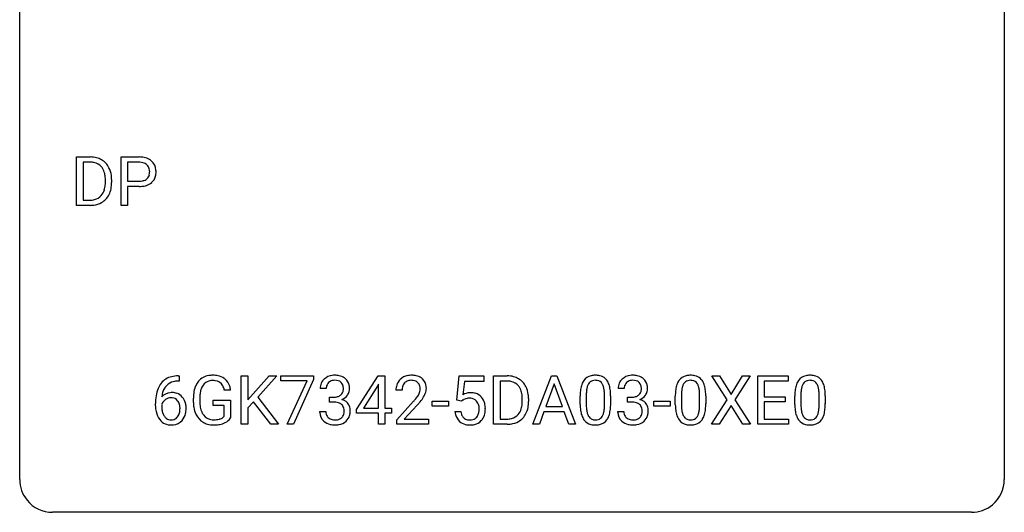
# Model space of a CAD drawing. Extents: x 2.8 to 26.6, y -2.8 to 21.
# Drawn here: x 2.8 to 26.6, y -2.8 to 9.1 of the extents above; entities that cross this region are included whole.
import ezdxf

# ---------------------------------------------------------------- set-up
doc = ezdxf.new("R2010")
doc.units = 0
doc.layers.add('DEFAULT_255_1_234', color=255, linetype='CONTINUOUS')
doc.layers.add('DEFAULT_255_2_778', color=255, linetype='CONTINUOUS')

msp = doc.modelspace()

# ---------------------------------------------------------------- linework, layer by layer
at = {"layer": 'DEFAULT_255_1_234'}
for p, q in [((4.156, 4.64), (4.156, 5.81)), ((4.156, 5.81), (4.487, 5.81)), ((5.235, 4.64), (5.235, 5.81)), ((5.235, 5.81), (5.666, 5.81)), ((4.491, 5.683), (4.311, 5.683)), ((4.311, 5.683), (4.311, 4.766)), ((5.389, 5.683), (5.389, 5.224)), ((5.675, 5.683), (5.389, 5.683)), ((4.85, 5.193), (4.85, 5.261)), ((5.002, 5.264), (5.002, 5.19)), ((5.389, 5.224), (5.666, 5.224)), ((5.665, 5.098), (5.389, 5.098)), ((5.389, 5.098), (5.389, 4.64)), ((4.311, 4.766), (4.473, 4.766)), ((4.48, 4.64), (4.156, 4.64)), ((5.389, 4.64), (5.235, 4.64)), ((6.611, 0.519), (6.638, 0.519)), ((6.638, 0.519), (6.638, 0.393)), ((8.137, -0.651), (8.137, 0.518)), ((8.137, 0.518), (8.292, 0.518)), ((8.292, 0.518), (8.292, -0.06)), ((8.292, -0.06), (8.811, 0.518)), ((8.998, 0.518), (8.537, 0.002)), ((8.811, 0.518), (8.998, 0.518)), ((9.095, 0.396), (9.095, 0.518)), ((9.095, 0.518), (9.885, 0.518)), ((9.885, 0.518), (9.885, 0.435)), ((10.923, -0.292), (11.446, 0.518)), ((11.446, 0.518), (11.605, 0.518)), ((11.605, 0.518), (11.605, -0.259)), ((13.347, -0.065), (13.406, 0.518)), ((13.406, 0.518), (14.005, 0.518)), ((14.005, 0.518), (14.005, 0.381)), ((14.241, -0.651), (14.241, 0.518)), ((14.241, 0.518), (14.571, 0.518)), ((15.189, -0.651), (15.636, 0.518)), ((15.636, 0.518), (15.771, 0.518)), ((15.771, 0.518), (16.218, -0.651)), ((19.889, -0.062), (19.519, 0.518)), ((19.519, 0.518), (19.7, 0.518)), ((19.7, 0.518), (19.982, 0.07)), ((19.982, 0.07), (20.262, 0.518)), ((20.444, 0.518), (20.074, -0.062)), ((20.262, 0.518), (20.444, 0.518)), ((20.631, -0.651), (20.631, 0.518)), ((20.631, 0.518), (21.366, 0.518)), ((21.366, 0.518), (21.366, 0.391)), ((6.638, 0.393), (6.61, 0.393)), ((9.728, 0.396), (9.095, 0.396)), ((9.245, -0.651), (9.728, 0.396)), ((9.885, 0.435), (9.401, -0.651)), ((11.438, 0.283), (11.091, -0.259)), ((11.455, 0.315), (11.438, 0.283)), ((11.455, -0.259), (11.455, 0.315)), ((13.532, 0.381), (13.497, 0.062)), ((14.005, 0.381), (13.532, 0.381)), ((14.575, 0.391), (14.395, 0.391)), ((14.395, 0.391), (14.395, -0.525)), ((15.703, 0.328), (15.505, -0.219)), ((15.902, -0.219), (15.703, 0.328)), ((21.366, 0.391), (20.786, 0.391)), ((20.786, 0.391), (20.786, 0.015)), ((7.88, 0.175), (7.726, 0.175)), ((8.537, 0.002), (9.034, -0.651)), ((10.191, 0.211), (10.042, 0.211)), ((10.27, -0.116), (10.27, 0.006)), ((10.27, 0.006), (10.381, 0.006)), ((12.027, 0.174), (11.878, 0.174)), ((16.332, -0.173), (16.332, 0.026)), ((16.481, 0.062), (16.481, -0.176)), ((16.922, -0.193), (16.922, 0.051)), ((17.07, 0.04), (17.07, -0.153)), ((17.398, 0.211), (17.249, 0.211)), ((17.477, -0.116), (17.477, 0.006)), ((17.477, 0.006), (17.588, 0.006)), ((18.633, -0.173), (18.633, 0.026)), ((18.782, 0.062), (18.782, -0.176)), ((19.223, -0.193), (19.223, 0.051)), ((19.371, 0.04), (19.371, -0.153)), ((20.786, 0.015), (21.292, 0.015)), ((21.292, 0.015), (21.292, -0.111)), ((21.523, -0.173), (21.523, 0.026)), ((21.672, 0.062), (21.672, -0.176)), ((22.113, -0.193), (22.113, 0.051)), ((22.261, 0.04), (22.261, -0.153)), ((6.064, -0.206), (6.064, -0.149)), ((6.213, -0.169), (6.213, -0.223)), ((6.979, -0.123), (6.979, -0.021)), ((7.134, -0.017), (7.134, -0.112)), ((7.456, -0.194), (7.456, -0.069)), ((7.456, -0.069), (7.88, -0.069)), ((7.727, -0.194), (7.456, -0.194)), ((7.727, -0.457), (7.727, -0.194)), ((7.88, -0.069), (7.88, -0.498)), ((8.434, -0.108), (8.292, -0.256)), ((8.849, -0.651), (8.434, -0.108)), ((10.381, -0.116), (10.27, -0.116)), ((11.901, -0.544), (12.306, -0.095)), ((12.393, -0.19), (12.08, -0.53)), ((12.757, -0.215), (12.757, -0.094)), ((12.757, -0.094), (13.149, -0.094)), ((13.149, -0.215), (12.757, -0.215)), ((13.149, -0.094), (13.149, -0.215)), ((13.466, -0.096), (13.347, -0.065)), ((13.505, -0.063), (13.466, -0.096)), ((14.934, -0.099), (14.934, -0.03)), ((15.086, -0.027), (15.086, -0.102)), ((15.505, -0.219), (15.902, -0.219)), ((17.588, -0.116), (17.477, -0.116)), ((18.117, -0.215), (18.117, -0.094)), ((18.117, -0.094), (18.509, -0.094)), ((18.509, -0.215), (18.117, -0.215)), ((18.509, -0.094), (18.509, -0.215)), ((19.51, -0.651), (19.889, -0.062)), ((19.982, -0.195), (19.693, -0.651)), ((20.269, -0.651), (19.982, -0.195)), ((20.074, -0.062), (20.452, -0.651)), ((21.292, -0.111), (20.786, -0.111)), ((20.786, -0.111), (20.786, -0.525)), ((8.292, -0.256), (8.292, -0.651)), ((10.032, -0.343), (10.181, -0.343)), ((10.923, -0.38), (10.923, -0.292)), ((11.455, -0.38), (10.923, -0.38)), ((11.091, -0.259), (11.455, -0.259)), ((11.455, -0.651), (11.455, -0.38)), ((11.605, -0.259), (11.767, -0.259)), ((11.767, -0.38), (11.605, -0.38)), ((11.605, -0.38), (11.605, -0.651)), ((11.767, -0.259), (11.767, -0.38)), ((13.305, -0.344), (13.445, -0.344)), ((15.458, -0.346), (15.348, -0.651)), ((15.948, -0.346), (15.458, -0.346)), ((16.06, -0.651), (15.948, -0.346)), ((17.239, -0.343), (17.388, -0.343)), ((8.292, -0.651), (8.137, -0.651)), ((9.034, -0.651), (8.849, -0.651)), ((9.401, -0.651), (9.245, -0.651)), ((11.605, -0.651), (11.455, -0.651)), ((11.901, -0.651), (11.901, -0.544)), ((12.667, -0.651), (11.901, -0.651)), ((12.08, -0.53), (12.667, -0.53)), ((12.667, -0.53), (12.667, -0.651)), ((14.564, -0.651), (14.241, -0.651)), ((14.395, -0.525), (14.557, -0.525)), ((15.348, -0.651), (15.189, -0.651)), ((16.218, -0.651), (16.06, -0.651)), ((19.693, -0.651), (19.51, -0.651)), ((20.452, -0.651), (20.269, -0.651)), ((21.374, -0.651), (20.631, -0.651)), ((20.786, -0.525), (21.374, -0.525)), ((21.374, -0.525), (21.374, -0.651))]:
    msp.add_line(p, q, dxfattribs=at)
for centre, radius, start, end in [((4.49, 5.223), 0.587, 75.4101, 90.3804), ((4.513, 5.319), 0.488, 60.1456, 75.1888), ((4.529, 5.347), 0.456, 26.5254, 60.1451), ((5.671, 5.204), 0.606, 78.8378, 90.3984), ((5.712, 5.406), 0.4, 58.9633, 79.0811), ((5.742, 5.462), 0.336, 48.0198, 58.4472), ((4.489, 5.226), 0.457, 79.2152, 89.7446), ((4.521, 5.371), 0.308, 40.384, 80.1431), ((4.496, 5.351), 0.341, 26.5777, 40.1532), ((4.403, 5.308), 0.443, 9.6572, 26.1933), ((4.417, 5.287), 0.583, 7.403, 26.8321), ((5.666, 5.259), 0.424, 87.8575, 88.8), ((5.672, 5.347), 0.336, 75.2762, 88.2915), ((5.702, 5.453), 0.226, 46.8629, 75.6677), ((5.716, 5.47), 0.203, 15.7442, 46.6203), ((5.654, 5.453), 0.268, 359.4672, 15.5934), ((5.751, 5.471), 0.324, 3.3375, 48.1767), ((5.628, 5.453), 0.448, 359.9478, 4.6829), ((4.167, 5.265), 0.683, 359.6455, 9.8608), ((4.258, 5.262), 0.744, 0.1605, 7.7176), ((5.695, 5.498), 0.271, 279.205, 294.9901), ((5.724, 5.433), 0.2, 295.2888, 311.2911), ((5.731, 5.423), 0.188, 311.7855, 347.2861), ((5.632, 5.448), 0.289, 346.6893, 0.1059), ((5.557, 5.451), 0.365, 359.6351, 0.0053), ((5.776, 5.413), 0.295, 310.8832, 346.5426), ((5.641, 5.449), 0.435, 346.1878, 0.506), ((4.479, 5.116), 0.361, 318.7416, 343.6874), ((4.298, 5.172), 0.55, 343.3325, 355.8549), ((4.089, 5.192), 0.761, 355.4989, 0.0792), ((4.44, 5.153), 0.559, 333.0707, 348.7182), ((4.274, 5.186), 0.728, 348.7289, 0.3012), ((5.666, 5.855), 0.757, 269.897, 275.0189), ((5.669, 5.647), 0.423, 269.6593, 279.4154), ((5.689, 5.634), 0.535, 274.685, 287.0245), ((5.746, 5.455), 0.347, 286.6925, 310.2288), ((4.477, 5.227), 0.46, 269.497, 284.0205), ((4.512, 5.09), 0.319, 283.77, 318.1555), ((4.537, 5.101), 0.449, 299.2532, 333.4571), ((4.475, 5.32), 0.679, 270.4444, 278.4511), ((4.5, 5.169), 0.527, 278.1072, 299.034), ((6.551, 0.059), 0.451, 102.8716, 140.8565), ((6.616, -0.185), 0.703, 90.3778, 103.5869), ((7.409, 0.129), 0.402, 98.419, 139.6707), ((7.447, -0.056), 0.59, 89.7659, 99.4415), ((7.453, -0.049), 0.583, 78.0552, 90.4042), ((7.494, 0.133), 0.397, 54.638, 78.3339), ((10.379, 0.181), 0.352, 96.9875, 131.9691), ((10.401, 0.056), 0.478, 89.8596, 97.7825), ((10.406, 0.03), 0.504, 78.3655, 90.4132), ((10.442, 0.196), 0.334, 56.6229, 78.6387), ((12.223, 0.181), 0.35, 100.7869, 133.4384), ((12.258, 0.026), 0.508, 89.6605, 101.3704), ((12.264, 0.032), 0.502, 78.2171, 90.413), ((12.3, 0.194), 0.336, 55.9268, 78.4889), ((14.575, -0.068), 0.587, 75.4101, 90.3804), ((14.598, 0.027), 0.488, 60.1456, 75.1888), ((16.654, 0.243), 0.286, 101.6441, 144.5142), ((16.697, 0.074), 0.46, 89.5284, 102.582), ((16.705, 0.07), 0.464, 77.0438, 90.5081), ((16.745, 0.234), 0.295, 48.2779, 77.4995), ((17.586, 0.181), 0.352, 96.9875, 131.9691), ((17.608, 0.056), 0.478, 89.8596, 97.7825), ((17.613, 0.03), 0.504, 78.3655, 90.4132), ((17.649, 0.196), 0.334, 56.6229, 78.6387), ((18.956, 0.243), 0.286, 101.6441, 144.5142), ((18.998, 0.074), 0.46, 89.5284, 102.582), ((19.006, 0.07), 0.464, 77.0438, 90.5081), ((19.046, 0.234), 0.295, 48.2779, 77.4995), ((21.845, 0.243), 0.286, 101.6441, 144.5142), ((21.888, 0.074), 0.46, 89.5284, 102.582), ((21.896, 0.07), 0.464, 77.0438, 90.5081), ((21.936, 0.234), 0.295, 48.2779, 77.4995), ((6.615, 0.014), 0.53, 141.4298, 157.8541), ((6.593, 0.027), 0.369, 134.5303, 161.6211), ((6.577, 0.038), 0.35, 104.2855, 133.8629), ((6.616, -0.107), 0.5, 90.6001, 104.5147), ((7.573, 0.041), 0.589, 154.2857, 170.3893), ((7.445, 0.1), 0.448, 139.8402, 153.9333), ((7.51, 0.087), 0.363, 144.3561, 162.8564), ((7.421, 0.15), 0.253, 105.6679, 144.2649), ((7.446, 0.057), 0.35, 89.415, 105.5823), ((7.451, 0.006), 0.401, 82.106, 90.2001), ((7.484, 0.17), 0.234, 27.7361, 84.5258), ((7.371, 0.114), 0.36, 9.7557, 27.3216), ((7.513, 0.165), 0.36, 50.0317, 54.1558), ((7.502, 0.155), 0.374, 18.1092, 49.7181), ((7.356, 0.102), 0.529, 7.9673, 18.6985), ((10.353, 0.215), 0.31, 155.3484, 180.7485), ((10.348, 0.212), 0.307, 131.5745, 154.4798), ((10.448, 0.212), 0.257, 172.5097, 180.1367), ((10.376, 0.225), 0.183, 133.8349, 173.5344), ((10.38, 0.219), 0.191, 103.2932, 133.5619), ((10.4, 0.139), 0.273, 89.5325, 103.5319), ((10.406, 0.111), 0.301, 76.1117, 90.7026), ((10.445, 0.25), 0.157, 13.9577, 77.6713), ((10.31, 0.211), 0.297, 359.1805, 15.0453), ((10.463, 0.234), 0.291, 47.0254, 56.0854), ((10.465, 0.238), 0.287, 10.9208, 46.7778), ((10.329, 0.206), 0.427, 359.6364, 11.6087), ((12.285, 0.178), 0.407, 163.2879, 180.5582), ((12.205, 0.2), 0.324, 133.4541, 162.947), ((12.339, 0.178), 0.312, 165.9093, 178.8684), ((12.238, 0.205), 0.208, 136.1757, 166.3675), ((12.226, 0.215), 0.192, 129.7279, 135.7542), ((12.234, 0.203), 0.207, 102.1739, 129.2062), ((12.258, 0.099), 0.313, 89.5461, 102.5419), ((12.261, 0.153), 0.259, 82.1602, 90.1506), ((12.275, 0.227), 0.184, 43.4415, 83.1661), ((12.267, 0.219), 0.195, 16.1715, 43.5284), ((12.216, 0.205), 0.248, 359.4866, 15.934), ((12.32, 0.228), 0.297, 47.9292, 55.4054), ((12.33, 0.238), 0.283, 4.3348, 48.0561), ((12.22, 0.221), 0.393, 359.9252, 5.5968), ((14.573, -0.065), 0.457, 79.2152, 89.7446), ((14.605, 0.079), 0.308, 40.384, 80.1431), ((14.58, 0.06), 0.341, 26.5777, 40.1532), ((14.613, 0.055), 0.456, 26.5254, 60.1451), ((14.501, -0.004), 0.583, 7.403, 26.8321), ((17.075, 0.082), 0.74, 164.3059, 173.9002), ((16.784, 0.166), 0.437, 148.7922, 164.5684), ((16.689, 0.219), 0.328, 144.5884, 148.1176), ((16.995, 0.114), 0.511, 163.3763, 172.1411), ((16.786, 0.177), 0.292, 149.4209, 163.6286), ((16.68, 0.241), 0.168, 105.7981, 149.7388), ((16.698, 0.175), 0.237, 89.3807, 105.6763), ((16.702, 0.149), 0.263, 81.106, 90.2185), ((16.72, 0.237), 0.173, 30.7408, 82.4657), ((16.667, 0.203), 0.236, 24.2871, 31.3936), ((16.55, 0.153), 0.363, 12.0806, 23.8174), ((16.752, 0.247), 0.281, 36.3142, 47.6306), ((16.665, 0.188), 0.386, 18.2932, 35.6769), ((16.411, 0.101), 0.654, 8.0247, 18.5605), ((17.56, 0.215), 0.31, 155.3484, 180.7485), ((17.555, 0.212), 0.307, 131.5745, 154.4798), ((17.655, 0.212), 0.257, 172.5097, 180.1367), ((17.582, 0.225), 0.183, 133.8349, 173.5344), ((17.587, 0.219), 0.191, 103.2932, 133.5619), ((17.607, 0.139), 0.273, 89.5325, 103.5319), ((17.613, 0.111), 0.301, 76.1117, 90.7026), ((17.651, 0.25), 0.157, 13.9577, 77.6713), ((17.517, 0.211), 0.297, 359.1805, 15.0453), ((17.67, 0.234), 0.291, 47.0254, 56.0854), ((17.672, 0.238), 0.287, 10.9208, 46.7778), ((17.536, 0.206), 0.427, 359.6364, 11.6087), ((19.376, 0.082), 0.74, 164.3059, 173.9002), ((19.085, 0.166), 0.437, 148.7922, 164.5684), ((18.99, 0.219), 0.328, 144.5884, 148.1176), ((19.296, 0.114), 0.511, 163.3763, 172.1411), ((19.087, 0.177), 0.292, 149.4209, 163.6286), ((18.981, 0.241), 0.168, 105.7981, 149.7388), ((18.999, 0.175), 0.237, 89.3807, 105.6763), ((19.003, 0.149), 0.263, 81.106, 90.2185), ((19.021, 0.237), 0.173, 30.7408, 82.4657), ((18.968, 0.203), 0.236, 24.2871, 31.3936), ((18.851, 0.153), 0.363, 12.0806, 23.8174), ((19.053, 0.247), 0.281, 36.3142, 47.6306), ((18.967, 0.188), 0.386, 18.2932, 35.6769), ((18.712, 0.101), 0.654, 8.0247, 18.5605), ((22.266, 0.082), 0.74, 164.3059, 173.9002), ((21.975, 0.166), 0.437, 148.7922, 164.5684), ((21.88, 0.219), 0.328, 144.5884, 148.1176), ((22.186, 0.114), 0.511, 163.3763, 172.1411), ((21.977, 0.177), 0.292, 149.4209, 163.6286), ((21.871, 0.241), 0.168, 105.7981, 149.7388), ((21.889, 0.175), 0.237, 89.3807, 105.6763), ((21.893, 0.149), 0.263, 81.106, 90.2185), ((21.911, 0.237), 0.173, 30.7408, 82.4657), ((21.858, 0.203), 0.236, 24.2871, 31.3936), ((21.741, 0.153), 0.363, 12.0806, 23.8174), ((21.943, 0.247), 0.281, 36.3142, 47.6306), ((21.856, 0.188), 0.386, 18.2932, 35.6769), ((21.602, 0.101), 0.654, 8.0247, 18.5605), ((7.276, -0.143), 1.213, 171.4525, 180.3159), ((6.837, -0.074), 0.768, 157.9803, 171.6247), ((6.444, -0.189), 0.303, 95.8331, 138.9955), ((6.899, -0.051), 0.687, 173.7811, 174.9255), ((6.759, -0.032), 0.545, 161.285, 174.2077), ((6.467, -0.317), 0.433, 89.8754, 97.0544), ((6.471, -0.234), 0.349, 71.6408, 90.624), ((6.486, -0.178), 0.292, 39.6368, 71.019), ((6.423, -0.233), 0.376, 10.6587, 39.9044), ((7.889, -0.015), 0.91, 170.2024, 180.3561), ((8.024, -0.017), 0.89, 173.467, 179.9731), ((7.718, 0.02), 0.582, 162.6076, 173.678), ((10.378, 0.345), 0.339, 270.492, 281.8952), ((10.403, 0.235), 0.226, 281.6692, 301.2943), ((10.42, 0.204), 0.191, 301.7833, 311.7545), ((10.429, 0.193), 0.177, 311.7324, 354.2802), ((10.462, 0.225), 0.297, 292.9802, 325.2392), ((10.356, 0.206), 0.251, 353.0938, 0.1181), ((10.447, 0.235), 0.315, 325.2334, 332.8746), ((10.512, 0.204), 0.243, 332.355, 359.7179), ((12.425, 0.174), 0.398, 178.4382, 180.0084), ((11.485, 0.668), 1.119, 320.7373, 323.9737), ((11.877, 0.384), 0.635, 323.8962, 328.6421), ((12.082, 0.258), 0.395, 328.8299, 331.7899), ((12.182, 0.206), 0.282, 331.4255, 352.9365), ((12.195, 0.203), 0.269, 353.2249, 0.0169), ((11.992, 0.332), 0.641, 326.9135, 338.3505), ((12.263, 0.227), 0.35, 337.8914, 358.9968), ((13.682, -0.256), 0.368, 93.7182, 120.2539), ((13.692, -0.337), 0.449, 89.966, 94.2496), ((13.696, -0.278), 0.39, 73.8043, 90.5586), ((13.719, -0.192), 0.302, 41.3071, 73.543), ((13.678, -0.228), 0.356, 13.5076, 41.2174), ((14.487, 0.016), 0.443, 9.6572, 26.1933), ((14.251, -0.026), 0.683, 359.6455, 9.8608), ((14.342, -0.029), 0.744, 0.1605, 7.7176), ((17.527, 0.031), 1.195, 173.7676, 180.2316), ((17.325, 0.066), 0.844, 172.0259, 178.0703), ((17.628, 0.052), 1.148, 177.8632, 179.5044), ((16.274, 0.092), 0.646, 4.8362, 12.2905), ((15.853, 0.054), 1.068, 359.809, 4.9408), ((15.995, 0.04), 1.075, 1.1274, 8.1718), ((15.671, 0.027), 1.399, 0.5424, 1.3863), ((17.585, 0.345), 0.339, 270.492, 281.8952), ((17.609, 0.235), 0.226, 281.6692, 301.2943), ((17.626, 0.204), 0.191, 301.7833, 311.7545), ((17.636, 0.193), 0.177, 311.7324, 354.2802), ((17.669, 0.225), 0.297, 292.9802, 325.2392), ((17.563, 0.206), 0.251, 353.0938, 0.1181), ((17.654, 0.235), 0.315, 325.2334, 332.8746), ((17.719, 0.204), 0.243, 332.355, 359.7179), ((19.828, 0.031), 1.195, 173.7676, 180.2316), ((19.93, 0.052), 1.148, 177.8632, 179.5044), ((19.627, 0.066), 0.844, 172.0259, 178.0703), ((18.575, 0.092), 0.646, 4.8362, 12.2905), ((18.154, 0.054), 1.068, 359.809, 4.9408), ((18.296, 0.04), 1.075, 1.1274, 8.1718), ((17.972, 0.027), 1.399, 0.5424, 1.3863), ((22.718, 0.031), 1.195, 173.7676, 180.2316), ((22.516, 0.066), 0.844, 172.0259, 178.0703), ((22.819, 0.052), 1.148, 177.8632, 179.5044), ((21.465, 0.092), 0.646, 4.8362, 12.2905), ((21.044, 0.054), 1.068, 359.809, 4.9408), ((21.186, 0.04), 1.075, 1.1274, 8.1718), ((20.862, 0.027), 1.399, 0.5424, 1.3863), ((6.718, -0.211), 0.655, 179.6345, 191.7836), ((6.429, -0.246), 0.23, 145.2975, 160.266), ((6.736, -0.226), 0.523, 179.6514, 190.2856), ((6.447, -0.26), 0.252, 124.9745, 144.8959), ((6.442, -0.245), 0.237, 89.8751, 126.2072), ((6.443, -0.243), 0.235, 85.0141, 90.0513), ((6.45, -0.193), 0.184, 36.8251, 85.7416), ((6.407, -0.231), 0.241, 32.3035, 38.0827), ((6.377, -0.248), 0.276, 11.0482, 31.8146), ((6.249, -0.274), 0.407, 359.6214, 11.2839), ((6.268, -0.267), 0.535, 359.6826, 11.1326), ((7.766, -0.117), 0.787, 180.3883, 188.9219), ((7.834, -0.117), 0.699, 179.6556, 190.008), ((7.602, -0.159), 0.464, 189.8117, 206.6797), ((10.376, -0.571), 0.456, 84.0193, 89.3331), ((10.392, -0.435), 0.319, 71.901, 84.3554), ((10.428, -0.329), 0.207, 49.5089, 72.1836), ((10.446, -0.304), 0.176, 12.9498, 48.7551), ((10.435, 0.278), 0.357, 292.5402, 293.6925), ((10.474, -0.367), 0.331, 57.6435, 72.8625), ((10.51, -0.31), 0.263, 36.7249, 57.4698), ((10.509, -0.309), 0.263, 8.0545, 36.3561), ((10.957, 1.098), 1.801, 318.5132, 320.7828), ((11.21, 0.903), 1.611, 317.2587, 319.9046), ((11.593, 0.587), 1.115, 319.6473, 327.0958), ((13.612, -0.204), 0.176, 114.1951, 127.3641), ((13.635, -0.258), 0.235, 98.9831, 113.8909), ((13.656, -0.381), 0.36, 89.6805, 99.1614), ((13.658, -0.314), 0.293, 84.6958, 90.0676), ((13.67, -0.232), 0.211, 41.785, 85.9893), ((13.647, -0.252), 0.241, 12.649, 41.6081), ((13.542, -0.278), 0.35, 359.5577, 12.9535), ((13.514, -0.271), 0.526, 1.1331, 13.8829), ((14.383, -0.12), 0.55, 343.3325, 355.8549), ((14.173, -0.1), 0.761, 355.4989, 0.0792), ((14.358, -0.106), 0.728, 348.7289, 0.3012), ((17.685, -0.155), 1.353, 180.7449, 181.151), ((17.405, -0.165), 1.072, 180.8976, 188.0056), ((17.521, -0.179), 1.04, 179.7996, 185.246), ((16.059, -0.194), 0.862, 351.8069, 357.7959), ((15.735, -0.178), 1.186, 357.5872, 359.2678), ((15.846, -0.157), 1.225, 353.8442, 0.2288), ((17.583, -0.571), 0.456, 84.0193, 89.3331), ((17.599, -0.435), 0.319, 71.901, 84.3554), ((17.635, -0.329), 0.207, 49.5089, 72.1836), ((17.653, -0.304), 0.176, 12.9498, 48.7551), ((17.642, 0.278), 0.357, 292.5402, 293.6925), ((17.681, -0.367), 0.331, 57.6435, 72.8625), ((17.717, -0.31), 0.263, 36.7249, 57.4698), ((17.715, -0.309), 0.263, 8.0545, 36.3561), ((19.986, -0.155), 1.353, 180.7449, 181.151), ((19.706, -0.165), 1.072, 180.8976, 188.0056), ((19.822, -0.179), 1.04, 179.7996, 185.246), ((18.36, -0.194), 0.862, 351.8069, 357.7959), ((18.037, -0.178), 1.186, 357.5872, 359.2678), ((18.147, -0.157), 1.225, 353.8442, 0.2288), ((22.876, -0.155), 1.353, 180.7449, 181.151), ((22.596, -0.165), 1.072, 180.8976, 188.0056), ((22.712, -0.179), 1.04, 179.7996, 185.246), ((21.25, -0.194), 0.862, 351.8069, 357.7959), ((20.926, -0.178), 1.186, 357.5872, 359.2678), ((21.036, -0.157), 1.225, 353.8442, 0.2288), ((6.524, -0.254), 0.456, 191.4116, 218.6078), ((6.567, -0.258), 0.351, 190.0945, 207.5098), ((6.51, -0.285), 0.288, 207.9583, 216.3251), ((6.476, -0.313), 0.245, 215.7661, 232.5457), ((6.452, -0.36), 0.183, 289.1833, 322.9684), ((6.391, -0.312), 0.261, 322.6008, 346.5182), ((6.275, -0.283), 0.38, 346.2582, 358.7742), ((6.173, -0.277), 0.482, 358.3755, 0.0098), ((6.431, -0.314), 0.367, 318.141, 347.6119), ((6.264, -0.274), 0.539, 347.2487, 0.4369), ((7.581, -0.149), 0.599, 188.6921, 205.7821), ((7.521, -0.174), 0.534, 206.1129, 207.4917), ((7.444, -0.221), 0.444, 206.7884, 238.6963), ((7.517, -0.198), 0.371, 207.1032, 217.7074), ((7.454, -0.254), 0.287, 216.7346, 265.6812), ((7.564, -0.306), 0.222, 304.5892, 317.1073), ((10.428, -0.343), 0.396, 179.9755, 183.2323), ((10.324, -0.356), 0.291, 181.8183, 229.6455), ((10.411, -0.345), 0.229, 179.4465, 196.2869), ((10.362, -0.358), 0.179, 196.5661, 227.7059), ((10.439, -0.362), 0.182, 315.0728, 345.0431), ((10.347, -0.335), 0.278, 344.5987, 357.927), ((10.36, -0.326), 0.265, 359.5048, 13.424), ((10.257, -0.329), 0.367, 357.4749, 0.0231), ((10.473, -0.353), 0.297, 311.636, 343.7652), ((10.385, -0.329), 0.389, 343.983, 0.5572), ((10.422, -0.324), 0.351, 359.8321, 8.587), ((13.753, -0.305), 0.449, 184.9247, 194.4976), ((13.629, -0.341), 0.32, 193.7537, 228.5271), ((13.772, -0.302), 0.329, 187.3601, 198.6733), ((13.667, -0.338), 0.218, 198.4452, 217.7945), ((13.637, -0.359), 0.182, 218.2887, 228.5612), ((13.687, -0.356), 0.188, 286.7251, 320.6004), ((13.649, -0.325), 0.237, 320.6713, 344.5442), ((13.533, -0.291), 0.358, 344.2412, 356.7357), ((13.408, -0.281), 0.483, 356.3549, 0.05), ((13.675, -0.322), 0.36, 323.673, 348.1673), ((13.5, -0.283), 0.54, 347.8572, 0.4293), ((13.372, -0.279), 0.667, 359.9919, 1.5443), ((14.597, -0.201), 0.319, 283.77, 318.1555), ((14.563, -0.176), 0.361, 318.7416, 343.6874), ((14.621, -0.191), 0.449, 299.2532, 333.4571), ((14.524, -0.139), 0.559, 333.0707, 348.7182), ((17.009, -0.223), 0.673, 187.8816, 198.2347), ((16.76, -0.306), 0.41, 197.9694, 215.2624), ((17.117, -0.218), 0.634, 185.1412, 193.008), ((16.853, -0.28), 0.363, 192.7898, 205.2508), ((16.748, -0.327), 0.248, 205.8005, 211.2538), ((16.696, -0.362), 0.185, 210.379, 238.4008), ((16.719, -0.373), 0.171, 287.7958, 329.0809), ((16.623, -0.313), 0.284, 328.6635, 343.3325), ((16.406, -0.245), 0.512, 343.0499, 351.9393), ((16.609, -0.294), 0.447, 329.2804, 344.7473), ((16.309, -0.209), 0.758, 344.4935, 353.9765), ((17.635, -0.343), 0.396, 179.9755, 183.2323), ((17.531, -0.356), 0.291, 181.8183, 229.6455), ((17.618, -0.345), 0.229, 179.4465, 196.2869), ((17.569, -0.358), 0.179, 196.5661, 227.7059), ((17.646, -0.362), 0.182, 315.0728, 345.0431), ((17.554, -0.335), 0.278, 344.5987, 357.927), ((17.566, -0.326), 0.265, 359.5048, 13.424), ((17.464, -0.329), 0.367, 357.4749, 0.0231), ((17.68, -0.353), 0.297, 311.636, 343.7652), ((17.592, -0.329), 0.389, 343.983, 0.5572), ((17.629, -0.324), 0.351, 359.8321, 8.587), ((19.31, -0.223), 0.673, 187.8816, 198.2347), ((19.061, -0.306), 0.41, 197.9694, 215.2624), ((19.418, -0.218), 0.634, 185.1412, 193.008), ((19.154, -0.28), 0.363, 192.7898, 205.2508), ((19.049, -0.327), 0.248, 205.8005, 211.2538), ((18.997, -0.362), 0.185, 210.379, 238.4008), ((19.02, -0.373), 0.171, 287.7958, 329.0809), ((18.924, -0.313), 0.284, 328.6635, 343.3325), ((18.707, -0.245), 0.512, 343.0499, 351.9393), ((18.91, -0.294), 0.447, 329.2804, 344.7473), ((18.611, -0.209), 0.758, 344.4935, 353.9765), ((22.2, -0.223), 0.673, 187.8816, 198.2347), ((21.951, -0.306), 0.41, 197.9694, 215.2624), ((22.308, -0.218), 0.634, 185.1412, 193.008), ((22.043, -0.28), 0.363, 192.7898, 205.2508), ((21.939, -0.327), 0.248, 205.8005, 211.2538), ((21.886, -0.362), 0.185, 210.379, 238.4008), ((21.91, -0.373), 0.171, 287.7958, 329.0809), ((21.814, -0.313), 0.284, 328.6635, 343.3325), ((21.597, -0.245), 0.512, 343.0499, 351.9393), ((21.8, -0.294), 0.447, 329.2804, 344.7473), ((21.5, -0.209), 0.758, 344.4935, 353.9765), ((6.436, -0.328), 0.341, 218.1665, 245.8781), ((6.436, -0.313), 0.354, 246.914, 270.7437), ((6.438, -0.362), 0.183, 232.8005, 270.6606), ((6.443, -0.325), 0.219, 269.3554, 288.4744), ((6.441, -0.211), 0.457, 269.8874, 276.7918), ((6.463, -0.341), 0.325, 275.6342, 317.8248), ((7.446, -0.216), 0.449, 238.8203, 253.2788), ((7.463, -0.149), 0.519, 253.5786, 270.4175), ((7.467, -0.163), 0.378, 264.7367, 270.0611), ((7.469, 0.121), 0.662, 269.8336, 276.054), ((7.467, 0.26), 0.927, 269.997, 270.2525), ((7.471, 0.128), 0.795, 270.02, 278.7495), ((7.49, -0.069), 0.471, 275.9894, 284.4615), ((7.504, -0.087), 0.578, 278.6622, 291.3045), ((7.51, -0.153), 0.385, 284.7034, 286.4954), ((7.551, -0.284), 0.248, 286.0771, 304.2626), ((7.556, -0.223), 0.432, 291.5695, 296.4549), ((7.597, -0.299), 0.346, 295.8438, 324.855), ((10.365, -0.309), 0.354, 229.4223, 256.8556), ((10.378, -0.34), 0.203, 227.7652, 257.8763), ((10.399, -0.171), 0.496, 256.6829, 270.4412), ((10.401, -0.246), 0.3, 257.4584, 270.4266), ((10.405, -0.217), 0.329, 269.5962, 280.8789), ((10.405, -0.167), 0.5, 269.7286, 280.3856), ((10.428, -0.331), 0.212, 280.6346, 299.8596), ((10.436, -0.311), 0.354, 279.783, 311.6256), ((10.447, -0.368), 0.171, 300.3576, 314.5518), ((13.636, -0.33), 0.334, 228.9024, 256.3314), ((13.647, -0.346), 0.198, 228.9655, 258.1235), ((13.666, -0.21), 0.458, 256.2427, 270.4486), ((13.668, -0.258), 0.288, 257.7258, 270.4014), ((13.672, -0.302), 0.244, 269.4204, 286.4209), ((13.673, -0.188), 0.479, 269.577, 282.4215), ((13.711, -0.344), 0.319, 281.8396, 316.5458), ((13.705, -0.34), 0.326, 316.8171, 323.1493), ((14.561, -0.065), 0.46, 269.497, 284.0205), ((14.559, 0.028), 0.679, 270.4444, 278.4511), ((14.585, -0.123), 0.527, 278.1072, 299.034), ((16.658, -0.375), 0.287, 215.8618, 257.2789), ((16.698, -0.22), 0.447, 256.6229, 270.5104), ((16.694, -0.357), 0.188, 239.6521, 265.9794), ((16.702, -0.29), 0.256, 265.1315, 270.0603), ((16.705, -0.323), 0.224, 269.3315, 287.2178), ((16.706, -0.208), 0.459, 269.5977, 281.6734), ((16.746, -0.375), 0.288, 280.5801, 324.9173), ((16.708, -0.349), 0.334, 324.9352, 328.616), ((17.572, -0.309), 0.354, 229.4223, 256.8556), ((17.585, -0.34), 0.203, 227.7652, 257.8763), ((17.606, -0.171), 0.496, 256.6829, 270.4412), ((17.608, -0.246), 0.3, 257.4584, 270.4266), ((17.612, -0.217), 0.329, 269.5962, 280.8789), ((17.612, -0.167), 0.5, 269.7286, 280.3856), ((17.635, -0.331), 0.212, 280.6346, 299.8596), ((17.642, -0.311), 0.354, 279.783, 311.6256), ((17.654, -0.368), 0.171, 300.3576, 314.5518), ((18.959, -0.375), 0.287, 215.8618, 257.2789), ((18.999, -0.22), 0.447, 256.6229, 270.5104), ((18.995, -0.357), 0.188, 239.6521, 265.9794), ((19.003, -0.29), 0.256, 265.1315, 270.0603), ((19.006, -0.323), 0.224, 269.3315, 287.2178), ((19.007, -0.208), 0.459, 269.5977, 281.6734), ((19.047, -0.375), 0.288, 280.5801, 324.9173), ((19.009, -0.349), 0.334, 324.9352, 328.616), ((21.849, -0.375), 0.287, 215.8618, 257.2789), ((21.889, -0.22), 0.447, 256.6229, 270.5104), ((21.884, -0.357), 0.188, 239.6521, 265.9794), ((21.893, -0.29), 0.256, 265.1315, 270.0603), ((21.896, -0.323), 0.224, 269.3315, 287.2178), ((21.896, -0.208), 0.459, 269.5977, 281.6734), ((21.937, -0.375), 0.288, 280.5801, 324.9173), ((21.899, -0.349), 0.334, 324.9352, 328.616)]:
    msp.add_arc(centre, radius, start, end, dxfattribs=at)
at = {"layer": 'DEFAULT_255_2_778'}
for p, q in [((2.778, -1.984), (2.778, 20.241)), ((26.591, 20.241), (26.591, -1.984)), ((25.797, -2.778), (3.572, -2.778))]:
    msp.add_line(p, q, dxfattribs=at)
for centre, start, end in [((3.57, -1.986), 179.8524, 219.1642), ((25.799, -1.986), 309.4762, 0.1483), ((3.57, -1.987), 219.1282, 270.1454), ((25.799, -1.987), 269.8517, 309.5112)]:
    msp.add_arc(centre, 0.791, start, end, dxfattribs=at)

doc.saveas('drawing.dxf')
